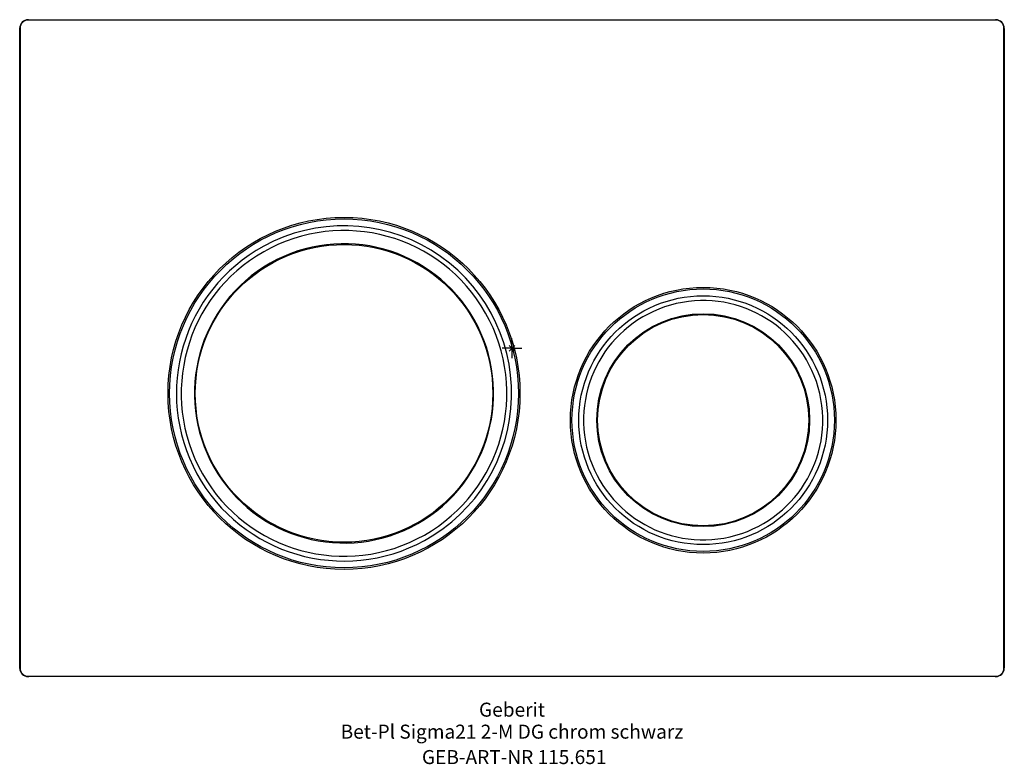
# Model space of a CAD drawing. Units: millimetres. Extents: x -123 to 123, y -104 to 82.
import ezdxf
from ezdxf.enums import TextEntityAlignment as Align

# ---------------------------------------------------------------- set-up
doc = ezdxf.new("R2010")
doc.units = ezdxf.units.MM
doc.layers.get('0').update_dxf_attribs({"linetype": 'CONTINUOUS'})
for name, color, linetype, lineweight in [('Arbeitspunkt(DIN)', 7, 'CONTINUOUS', 25), ('GEB-ART-NR', 1, 'CONTINUOUS', 18), ('GEB-BEZUG', 2, 'CONTINUOUS', 25), ('GEB-TEXT', 5, 'CONTINUOUS', 18)]:
    doc.layers.add(name, color=color, linetype=linetype, lineweight=lineweight)
doc.layers.add('GEB-KONTUR-A', color=5, linetype='CONTINUOUS')
doc.styles.get("Standard").update_dxf_attribs({"font": 'arial.ttf'})

# ---------------------------------------------------------------- blocks, each defined once
blk = doc.blocks.new('Einfügepunkt')
at = {"layer": 'GEB-BEZUG'}
for p, q in [((-0.71, -0.71), (0.71, 0.71)), ((-0.71, 0.71), (0.71, -0.71))]:
    blk.add_line(p, q, dxfattribs=at)

msp = doc.modelspace()

# ---------------------------------------------------------------- linework, layer by layer
at = {"layer": 'Arbeitspunkt(DIN)', "ltscale": 5}
for q in [(0, 2.5), (-2.5, 0), (0, -2.5), (2.5, 0)]:
    msp.add_line((0, 0), q, dxfattribs=at)
at = {"layer": 'GEB-KONTUR-A', "ltscale": 5}
for p, q in [((121, 82), (-121, 82)), ((-120.93, 82.09), (120.92, 82.09)), ((-123.09, -79.93), (-123.09, 79.92)), ((-123, 80), (-123, -80)), ((123, -80), (123, 80)), ((123.09, 79.92), (123.09, -79.93)), ((-121, -82), (121, -82)), ((120.92, -82.09), (-120.93, -82.09))]:
    msp.add_line(p, q, dxfattribs=at)
for centre, radius in [((-42, -11.3), 44), ((-42, -11.3), 43.6), ((-42, -11.3), 37.2), ((47.8, -18), 33.2), ((47.8, -18), 32.8), ((47.8, -18), 31.1), ((47.8, -18), 26.6), ((47.8, -18), 26.4)]:
    msp.add_circle(centre, radius, dxfattribs=at)
for centre, radius, start, end in [((-120.93, 79.92), 2.17, 90, 180), ((-121, 80), 2, 90, 180), ((120.92, 79.92), 2.17, 360, 90), ((121, 80), 2, 360, 90), ((-42, -11.3), 41.9, 298.6479, 118.6479), ((-42, -11.3), 40.7, 299.5741, 119.5718), ((-42, -11.3), 41.9, 118.6479, 298.6479), ((-42, -11.3), 37.4, 299.5729, 119.5729), ((-42, -11.3), 40.7, 119.5743, 299.5716), ((-42, -11.3), 37.4, 119.5729, 299.5729), ((47.8, -18), 29.9, 102.9778, 282.9747), ((47.8, -18), 29.9, 282.9781, 102.9744), ((-120.93, -79.93), 2.17, 180, 270), ((-121, -80), 2, 180, 270), ((120.92, -79.93), 2.17, 270, 0), ((121, -80), 2, 270, 0)]:
    msp.add_arc(centre, radius, start, end, dxfattribs=at)

# ---------------------------------------------------------------- block references
at = {"ltscale": 5}
msp.add_blockref('Einfügepunkt', (0, 0), dxfattribs=at)

# ---------------------------------------------------------------- texts
at = {"layer": 'GEB-ART-NR'}
msp.add_text('GEB-ART-NR 115.651', height=3.5, dxfattribs=at).set_placement((0.55, -103.94), align=Align.CENTER)
at = {"layer": 'GEB-TEXT'}
for s, p in [('Geberit', (0, -92.09)), ('Bet-Pl Sigma21 2-M DG chrom schwarz', (0, -97.59))]:
    msp.add_text(s, height=3.5, dxfattribs=at).set_placement(p, align=Align.CENTER)

doc.saveas('drawing.dxf')
